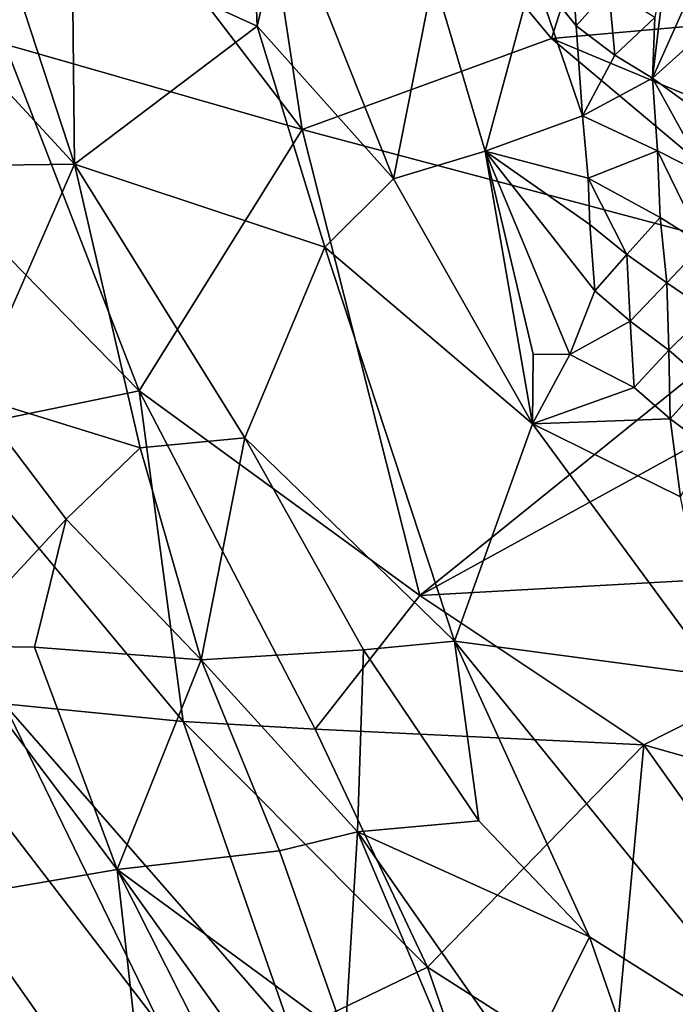
# Model space of a CAD drawing. Units: metres. Extents: x 23.42 to 25.18, y 0.48 to 2.25.
# Drawn here: x 23.64 to 23.78, y 0.86 to 1.07 of the extents above; entities that cross this region are included whole.
import ezdxf

# ---------------------------------------------------------------- set-up
doc = ezdxf.new("R2010")
doc.units = ezdxf.units.M

msp = doc.modelspace()

# ---------------------------------------------------------------- linework, layer by layer
at = {"layer": '1'}
for points in [[(23.63344, 1.0682, 11.51553), (23.58785, 1.19558, 11.5168), (23.64366, 1.11967, 11.49795)], [(23.6969, 1.04997, 11.48576), (23.64366, 1.11967, 11.49795), (23.68144, 1.15166, 11.47059)], [(23.6969, 1.04997, 11.48576), (23.68144, 1.15166, 11.47059), (23.75007, 1.06938, 11.45449)], [(23.75007, 1.06938, 11.45449), (23.68144, 1.15166, 11.47059), (23.76351, 1.11155, 11.43674)], [(23.64781, 1.09002, 12.30188), (23.68728, 1.07204, 12.30986), (23.68514, 1.12655, 12.31349)], [(23.68514, 1.12655, 12.31349), (23.68728, 1.07204, 12.30986), (23.69321, 1.09753, 12.3115)], [(23.6229, 1.11995, 12.29641), (23.59283, 1.1027, 12.27734), (23.64833, 1.04262, 12.2934)], [(23.6229, 1.11995, 12.29641), (23.64833, 1.04262, 12.2934), (23.64781, 1.09002, 12.30188)], [(23.63344, 1.0682, 11.51553), (23.64366, 1.11967, 11.49795), (23.6969, 1.04997, 11.48576)], [(23.75007, 1.06938, 11.45449), (23.76351, 1.11155, 11.43674), (23.78212, 1.07226, 11.43766)], [(23.78212, 1.07226, 11.43766), (23.76351, 1.11155, 11.43674), (23.79717, 1.08936, 11.42192)], [(23.62655, 1.0423, 12.28172), (23.64833, 1.04262, 12.2934), (23.59283, 1.1027, 12.27734)], [(23.68728, 1.07204, 12.30986), (23.71635, 1.03951, 12.31078), (23.69321, 1.09753, 12.3115)], [(23.69321, 1.09753, 12.3115), (23.71635, 1.03951, 12.31078), (23.72489, 1.08263, 12.31105)], [(23.64781, 1.09002, 12.30188), (23.64833, 1.04262, 12.2934), (23.68728, 1.07204, 12.30986)], [(23.77496, 1.0889, 12.32608), (23.77206, 1.07387, 12.32025), (23.77159, 1.06097, 12.31737)], [(23.78033, 1.08054, 12.33629), (23.77496, 1.0889, 12.32608), (23.77159, 1.06097, 12.31737)], [(23.75434, 1.08626, 12.30879), (23.74621, 1.08347, 12.30834), (23.75533, 1.07213, 12.30867)], [(23.75434, 1.08626, 12.30879), (23.75533, 1.07213, 12.30867), (23.76225, 1.0799, 12.31199)], [(23.72489, 1.08263, 12.31105), (23.73588, 1.0454, 12.31077), (23.74621, 1.08347, 12.30834)], [(23.74621, 1.08347, 12.30834), (23.73588, 1.0454, 12.31077), (23.75666, 1.05294, 12.30852)], [(23.74621, 1.08347, 12.30834), (23.75666, 1.05294, 12.30852), (23.75533, 1.07213, 12.30867)], [(23.72489, 1.08263, 12.31105), (23.71635, 1.03951, 12.31078), (23.73588, 1.0454, 12.31077)], [(23.75533, 1.07213, 12.30867), (23.76352, 1.06587, 12.31326), (23.76225, 1.0799, 12.31199)], [(23.76225, 1.0799, 12.31199), (23.76352, 1.06587, 12.31326), (23.77206, 1.07387, 12.32025)], [(23.78033, 1.08054, 12.33629), (23.77159, 1.06097, 12.31737), (23.78784, 1.07558, 12.34837)], [(23.78784, 1.07558, 12.34837), (23.77159, 1.06097, 12.31737), (23.79118, 1.04667, 12.36026)], [(23.76352, 1.06587, 12.31326), (23.77159, 1.06097, 12.31737), (23.77206, 1.07387, 12.32025)], [(23.68728, 1.07204, 12.30986), (23.64833, 1.04262, 12.2934), (23.7017, 1.02487, 12.30683)], [(23.68728, 1.07204, 12.30986), (23.7017, 1.02487, 12.30683), (23.71635, 1.03951, 12.31078)], [(23.75007, 1.06938, 11.45449), (23.78212, 1.07226, 11.43766), (23.80283, 1.04735, 11.43433)], [(23.75666, 1.05294, 12.30852), (23.76352, 1.06587, 12.31326), (23.75533, 1.07213, 12.30867)], [(23.6969, 1.04997, 11.48576), (23.75007, 1.06938, 11.45449), (23.8084, 1.02035, 11.44134)], [(23.8084, 1.02035, 11.44134), (23.75007, 1.06938, 11.45449), (23.80283, 1.04735, 11.43433)], [(23.66212, 0.99429, 11.52143), (23.62824, 1.02882, 11.53062), (23.63344, 1.0682, 11.51553)], [(23.66212, 0.99429, 11.52143), (23.63344, 1.0682, 11.51553), (23.6969, 1.04997, 11.48576)], [(23.76352, 1.06587, 12.31326), (23.75666, 1.05294, 12.30852), (23.77159, 1.06097, 12.31737)], [(23.77159, 1.06097, 12.31737), (23.75666, 1.05294, 12.30852), (23.77266, 1.04547, 12.31742)], [(23.77159, 1.06097, 12.31737), (23.77266, 1.04547, 12.31742), (23.783, 1.04021, 12.33912)], [(23.77159, 1.06097, 12.31737), (23.783, 1.04021, 12.33912), (23.79118, 1.04667, 12.36026)], [(23.75666, 1.05294, 12.30852), (23.73588, 1.0454, 12.31077), (23.75788, 1.0396, 12.30824)], [(23.75666, 1.05294, 12.30852), (23.75788, 1.0396, 12.30824), (23.77266, 1.04547, 12.31742)], [(23.72198, 0.95059, 11.50452), (23.66212, 0.99429, 11.52143), (23.6969, 1.04997, 11.48576)], [(23.72198, 0.95059, 11.50452), (23.6969, 1.04997, 11.48576), (23.8084, 1.02035, 11.44134)], [(23.73588, 1.0454, 12.31077), (23.71635, 1.03951, 12.31078), (23.74596, 0.98723, 12.3097)], [(23.73588, 1.0454, 12.31077), (23.74596, 0.98723, 12.3097), (23.74613, 1.00209, 12.31036)], [(23.73588, 1.0454, 12.31077), (23.74613, 1.00209, 12.31036), (23.75397, 1.00199, 12.30972)], [(23.75788, 1.0396, 12.30824), (23.73588, 1.0454, 12.31077), (23.75824, 1.02972, 12.30793)], [(23.73588, 1.0454, 12.31077), (23.75397, 1.00199, 12.30972), (23.75927, 1.01561, 12.30824)], [(23.75824, 1.02972, 12.30793), (23.73588, 1.0454, 12.31077), (23.75927, 1.01561, 12.30824)], [(23.77266, 1.04547, 12.31742), (23.75788, 1.0396, 12.30824), (23.77324, 1.0312, 12.31508)], [(23.77266, 1.04547, 12.31742), (23.77324, 1.0312, 12.31508), (23.78239, 1.02547, 12.32828)], [(23.77266, 1.04547, 12.31742), (23.78239, 1.02547, 12.32828), (23.783, 1.04021, 12.33912)], [(23.62655, 1.0423, 12.28172), (23.62661, 0.99315, 12.26625), (23.64833, 1.04262, 12.2934)], [(23.64833, 1.04262, 12.2934), (23.62661, 0.99315, 12.26625), (23.66232, 0.98213, 12.2831)], [(23.64833, 1.04262, 12.2934), (23.66232, 0.98213, 12.2831), (23.68465, 0.98426, 12.29356)], [(23.64833, 1.04262, 12.2934), (23.68465, 0.98426, 12.29356), (23.7017, 1.02487, 12.30683)], [(23.71635, 1.03951, 12.31078), (23.7017, 1.02487, 12.30683), (23.74596, 0.98723, 12.3097)], [(23.75788, 1.0396, 12.30824), (23.75824, 1.02972, 12.30793), (23.76608, 1.02333, 12.31025)], [(23.75788, 1.0396, 12.30824), (23.76608, 1.02333, 12.31025), (23.77324, 1.0312, 12.31508)], [(23.77324, 1.0312, 12.31508), (23.76608, 1.02333, 12.31025), (23.77464, 1.01729, 12.3189)], [(23.77324, 1.0312, 12.31508), (23.77464, 1.01729, 12.3189), (23.78239, 1.02547, 12.32828)], [(23.75824, 1.02972, 12.30793), (23.75927, 1.01561, 12.30824), (23.76608, 1.02333, 12.31025)], [(23.61993, 0.98561, 11.55257), (23.62824, 1.02882, 11.53062), (23.66212, 0.99429, 11.52143)], [(23.7017, 1.02487, 12.30683), (23.68465, 0.98426, 12.29356), (23.72939, 0.94091, 12.29875)], [(23.7017, 1.02487, 12.30683), (23.72939, 0.94091, 12.29875), (23.74596, 0.98723, 12.3097)], [(23.78239, 1.02547, 12.32828), (23.77464, 1.01729, 12.3189), (23.78353, 1.01129, 12.32724)], [(23.76608, 1.02333, 12.31025), (23.75927, 1.01561, 12.30824), (23.7668, 1.00912, 12.30965)], [(23.76608, 1.02333, 12.31025), (23.7668, 1.00912, 12.30965), (23.77464, 1.01729, 12.3189)], [(23.8084, 1.02035, 11.44134), (23.81645, 1.00248, 11.44356), (23.72198, 0.95059, 11.50452)], [(23.77464, 1.01729, 12.3189), (23.7668, 1.00912, 12.30965), (23.77508, 1.00293, 12.3157)], [(23.77464, 1.01729, 12.3189), (23.77508, 1.00293, 12.3157), (23.78353, 1.01129, 12.32724)], [(23.7668, 1.00912, 12.30965), (23.75927, 1.01561, 12.30824), (23.75397, 1.00199, 12.30972)], [(23.77508, 1.00293, 12.3157), (23.78262, 0.99639, 12.31739), (23.78353, 1.01129, 12.32724)], [(23.7668, 1.00912, 12.30965), (23.75397, 1.00199, 12.30972), (23.76769, 0.99496, 12.30957)], [(23.7668, 1.00912, 12.30965), (23.76769, 0.99496, 12.30957), (23.77508, 1.00293, 12.3157)], [(23.81645, 1.00248, 11.44356), (23.84623, 0.95752, 11.44686), (23.72198, 0.95059, 11.50452)], [(23.74613, 1.00209, 12.31036), (23.74596, 0.98723, 12.3097), (23.75397, 1.00199, 12.30972)], [(23.75397, 1.00199, 12.30972), (23.74596, 0.98723, 12.3097), (23.76769, 0.99496, 12.30957)], [(23.77508, 1.00293, 12.3157), (23.76769, 0.99496, 12.30957), (23.77536, 0.9883, 12.31159)], [(23.77508, 1.00293, 12.3157), (23.77536, 0.9883, 12.31159), (23.78262, 0.99639, 12.31739)], [(23.78262, 0.99639, 12.31739), (23.77536, 0.9883, 12.31159), (23.78341, 0.98223, 12.31589)], [(23.6715, 0.92376, 11.54364), (23.61993, 0.98561, 11.55257), (23.66212, 0.99429, 11.52143)], [(23.62661, 0.99315, 12.26625), (23.62147, 0.93988, 12.23579), (23.64654, 0.9669, 12.2689)], [(23.62661, 0.99315, 12.26625), (23.64654, 0.9669, 12.2689), (23.66232, 0.98213, 12.2831)], [(23.6715, 0.92376, 11.54364), (23.66212, 0.99429, 11.52143), (23.69962, 0.92213, 11.52717)], [(23.69962, 0.92213, 11.52717), (23.66212, 0.99429, 11.52143), (23.72198, 0.95059, 11.50452)], [(23.77536, 0.9883, 12.31159), (23.76769, 0.99496, 12.30957), (23.74596, 0.98723, 12.3097)], [(23.74596, 0.98723, 12.3097), (23.72939, 0.94091, 12.29875), (23.7855, 0.93342, 12.30966)], [(23.77536, 0.9883, 12.31159), (23.74596, 0.98723, 12.3097), (23.77754, 0.97166, 12.31046)], [(23.74596, 0.98723, 12.3097), (23.7855, 0.93342, 12.30966), (23.77754, 0.97166, 12.31046)], [(23.77536, 0.9883, 12.31159), (23.77754, 0.97166, 12.31046), (23.78341, 0.98223, 12.31589)], [(23.63331, 0.92752, 11.57078), (23.61993, 0.98561, 11.55257), (23.6715, 0.92376, 11.54364)], [(23.68465, 0.98426, 12.29356), (23.66232, 0.98213, 12.2831), (23.67534, 0.93691, 12.27533)], [(23.67534, 0.93691, 12.27533), (23.70995, 0.93907, 12.29178), (23.68465, 0.98426, 12.29356)], [(23.68465, 0.98426, 12.29356), (23.70995, 0.93907, 12.29178), (23.72939, 0.94091, 12.29875)], [(23.66232, 0.98213, 12.2831), (23.64654, 0.9669, 12.2689), (23.67534, 0.93691, 12.27533)], [(23.62147, 0.93988, 12.23579), (23.63975, 0.93964, 12.25121), (23.64654, 0.9669, 12.2689)], [(23.63975, 0.93964, 12.25121), (23.67534, 0.93691, 12.27533), (23.64654, 0.9669, 12.2689)], [(23.76977, 0.9188, 11.49307), (23.72198, 0.95059, 11.50452), (23.84623, 0.95752, 11.44686)], [(23.87038, 0.89023, 11.46343), (23.76977, 0.9188, 11.49307), (23.84623, 0.95752, 11.44686)], [(23.69962, 0.92213, 11.52717), (23.72198, 0.95059, 11.50452), (23.76977, 0.9188, 11.49307)], [(23.6036, 0.94088, 11.58911), (23.63331, 0.92752, 11.57078), (23.66685, 0.85849, 11.58455)], [(23.63498, 0.85769, 11.61413), (23.6036, 0.94088, 11.58911), (23.66685, 0.85849, 11.58455)], [(23.72939, 0.94091, 12.29875), (23.70995, 0.93907, 12.29178), (23.73458, 0.90255, 12.29111)], [(23.73458, 0.90255, 12.29111), (23.75816, 0.87785, 12.29165), (23.72939, 0.94091, 12.29875)], [(23.72939, 0.94091, 12.29875), (23.75816, 0.87785, 12.29165), (23.80415, 0.84885, 12.29601)], [(23.7855, 0.93342, 12.30966), (23.72939, 0.94091, 12.29875), (23.80415, 0.84885, 12.29601)], [(23.62147, 0.93988, 12.23579), (23.62293, 0.88632, 12.19998), (23.65744, 0.89218, 12.24105)], [(23.62147, 0.93988, 12.23579), (23.65744, 0.89218, 12.24105), (23.63975, 0.93964, 12.25121)], [(23.63975, 0.93964, 12.25121), (23.65744, 0.89218, 12.24105), (23.67534, 0.93691, 12.27533)], [(23.67534, 0.93691, 12.27533), (23.7087, 0.90025, 12.27975), (23.70995, 0.93907, 12.29178)], [(23.70995, 0.93907, 12.29178), (23.7087, 0.90025, 12.27975), (23.73458, 0.90255, 12.29111)], [(23.67534, 0.93691, 12.27533), (23.65744, 0.89218, 12.24105), (23.69206, 0.89619, 12.26848)], [(23.67534, 0.93691, 12.27533), (23.69206, 0.89619, 12.26848), (23.7087, 0.90025, 12.27975)], [(23.63331, 0.92752, 11.57078), (23.6715, 0.92376, 11.54364), (23.6946, 0.85738, 11.56308)], [(23.66685, 0.85849, 11.58455), (23.63331, 0.92752, 11.57078), (23.6946, 0.85738, 11.56308)], [(23.6946, 0.85738, 11.56308), (23.6715, 0.92376, 11.54364), (23.72357, 0.87134, 11.53622)], [(23.72357, 0.87134, 11.53622), (23.6715, 0.92376, 11.54364), (23.69962, 0.92213, 11.52717)], [(23.72357, 0.87134, 11.53622), (23.69962, 0.92213, 11.52717), (23.76977, 0.9188, 11.49307)], [(23.72357, 0.87134, 11.53622), (23.76977, 0.9188, 11.49307), (23.76299, 0.84621, 11.52729)], [(23.76299, 0.84621, 11.52729), (23.76977, 0.9188, 11.49307), (23.80743, 0.86578, 11.49853)], [(23.80743, 0.86578, 11.49853), (23.76977, 0.9188, 11.49307), (23.87038, 0.89023, 11.46343)], [(23.73458, 0.90255, 12.29111), (23.7087, 0.90025, 12.27975), (23.75816, 0.87785, 12.29165)], [(23.69206, 0.89619, 12.26848), (23.70606, 0.85651, 12.25765), (23.7087, 0.90025, 12.27975)], [(23.70606, 0.85651, 12.25765), (23.73777, 0.83146, 12.26309), (23.7087, 0.90025, 12.27975)], [(23.7087, 0.90025, 12.27975), (23.73777, 0.83146, 12.26309), (23.74405, 0.84955, 12.27584)], [(23.7087, 0.90025, 12.27975), (23.74405, 0.84955, 12.27584), (23.75816, 0.87785, 12.29165)], [(23.65744, 0.89218, 12.24105), (23.70606, 0.85651, 12.25765), (23.69206, 0.89619, 12.26848)], [(23.65744, 0.89218, 12.24105), (23.62293, 0.88632, 12.19998), (23.66473, 0.82697, 12.19707)], [(23.65744, 0.89218, 12.24105), (23.66473, 0.82697, 12.19707), (23.69545, 0.81689, 12.21958)], [(23.69418, 0.8409, 12.23777), (23.65744, 0.89218, 12.24105), (23.69545, 0.81689, 12.21958)], [(23.65744, 0.89218, 12.24105), (23.69418, 0.8409, 12.23777), (23.70606, 0.85651, 12.25765)], [(23.62293, 0.88632, 12.19998), (23.62693, 0.861, 12.18283), (23.66473, 0.82697, 12.19707)], [(23.59321, 0.86074, 11.6783), (23.58834, 0.88451, 11.65299), (23.65303, 0.8088, 11.64103)], [(23.58834, 0.88451, 11.65299), (23.62364, 0.85069, 11.63537), (23.65303, 0.8088, 11.64103)], [(23.75816, 0.87785, 12.29165), (23.74405, 0.84955, 12.27584), (23.77406, 0.83201, 12.28152)], [(23.75816, 0.87785, 12.29165), (23.77406, 0.83201, 12.28152), (23.80415, 0.84885, 12.29601)], [(23.6946, 0.85738, 11.56308), (23.72357, 0.87134, 11.53622), (23.7431, 0.81519, 11.55711)], [(23.7431, 0.81519, 11.55711), (23.72357, 0.87134, 11.53622), (23.76299, 0.84621, 11.52729)], [(23.80637, 0.78036, 11.54198), (23.76299, 0.84621, 11.52729), (23.80743, 0.86578, 11.49853)]]:
    msp.add_3dface(points, dxfattribs=at)

doc.saveas('drawing.dxf')
